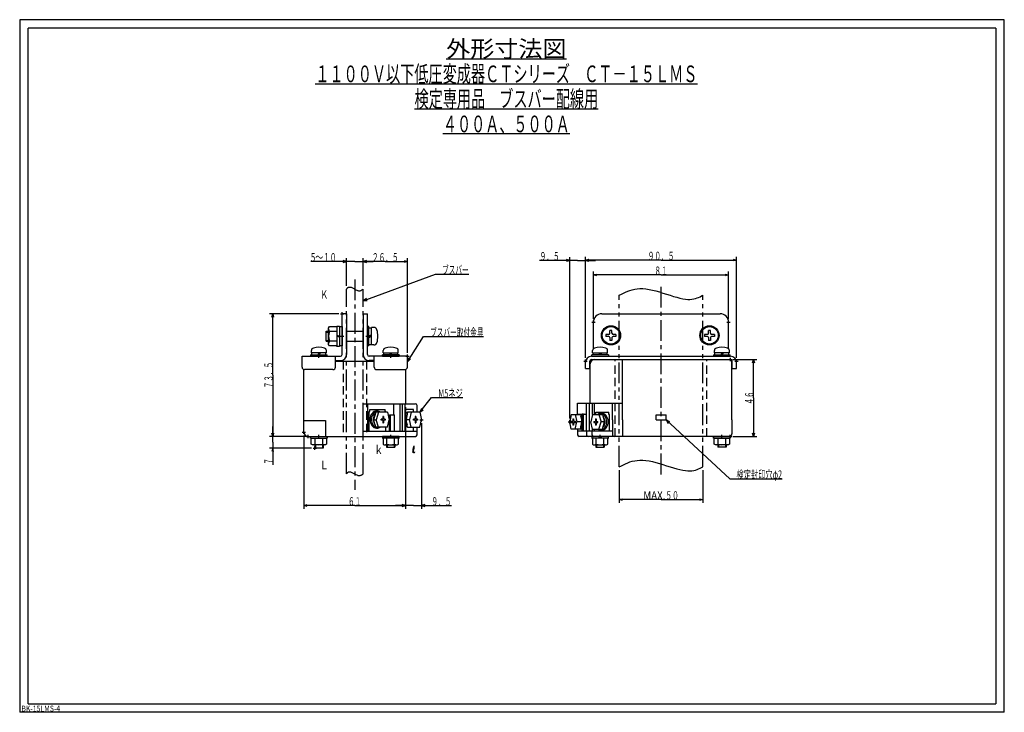
# Model space of a CAD drawing. Extents: x 0 to 1190, y -850 to 415.
# Drawn here: x 600 to 1190, y 0 to 415 of the extents above; entities that cross this region are included whole.
import ezdxf
from ezdxf.enums import TextEntityAlignment as Align

# ---------------------------------------------------------------- set-up
doc = ezdxf.new("R2010")
doc.units = 0
doc.header["$LTSCALE"] = 2
doc.header["$PDMODE"] = 2
for name, pattern in [('CENTER', [10, 6.25, -1.25, 1.25, -1.25]), ('DASHED', [3.75, 2.5, -1.25]), ('PHANTOM', [12.5, 6.25, -1.25, 1.25, -1.25, 1.25, -1.25])]:
    doc.linetypes.add(name, pattern=pattern)
doc.layers.get('0').update_dxf_attribs({"color": 4, "linetype": 'CONTINUOUS'})
for name, color, linetype in [('3', 4, 'CONTINUOUS'), ('4', 7, 'CONTINUOUS'), ('6', 4, 'CENTER'), ('7', 7, 'CONTINUOUS')]:
    doc.layers.add(name, color=color, linetype=linetype)
doc.styles.add('CSTEXT', font='TXT', dxfattribs={"bigfont": 'BIGFONT'})

msp = doc.modelspace()

# ---------------------------------------------------------------- linework, layer by layer
at = {"color": 7}
for p, q in [((600, 415), (600, 0)), ((1190, 415), (600, 415)), ((1190, 0), (1190, 415)), ((605, 5), (605, 410)), ((1185, 410), (605, 410)), ((1185, 410), (1185, 5)), ((1190, 0), (600, 0)), ((605, 5), (1185, 5))]:
    msp.add_line(p, q, dxfattribs=at)
for p, q in [((855.618524, 391.536595), (927.618524, 391.536595)), ((777.118524, 376.536595), (1006.118524, 376.536595)), ((836.618524, 361.536595), (946.618524, 361.536595)), ((929.618524, 346.536595), (853.618524, 346.536595)), ((795.817293, 255.5912), (795.817293, 272.118704)), ((805.817293, 255.5912), (805.817293, 272.118704)), ((805.817293, 255.5912), (805.817293, 272.118704)), ((832.317293, 215.33889), (832.317293, 272.118704)), ((929.563284, 176.02299), (929.563284, 272.776588)), ((939.060682, 212.33889), (939.060682, 272.954393)), ((939.060682, 212.33889), (939.060682, 272.776588)), ((939.060682, 270.954393), (941.060682, 271.490291)), ((1027.560682, 271.490291), (1029.560682, 270.954393)), ((1029.560682, 212.33889), (1029.560682, 272.954393)), ((795.817293, 270.118704), (774.497293, 270.118704)), ((795.817293, 270.118704), (793.817293, 270.654602)), ((793.817293, 269.582805), (795.817293, 270.118704)), ((800.817293, 270.118704), (795.817293, 270.118704)), ((800.817293, 270.118704), (805.817293, 270.118704)), ((807.817293, 270.654602), (805.817293, 270.118704)), ((805.817293, 270.118704), (807.817293, 270.654602)), ((805.817293, 270.118704), (811.817293, 270.118704)), ((805.817293, 270.118704), (807.817293, 269.582805)), ((819.067293, 270.118704), (805.817293, 270.118704)), ((807.817293, 269.582805), (805.817293, 270.118704)), ((819.067293, 270.118704), (832.317293, 270.118704)), ((830.317293, 270.654602), (832.317293, 270.118704)), ((832.317293, 270.118704), (830.317293, 269.582805)), ((929.563284, 270.776588), (911.563284, 270.776588)), ((929.563284, 270.776588), (927.563284, 271.312486)), ((927.563284, 270.240689), (929.563284, 270.776588)), ((934.311983, 270.776588), (929.563284, 270.776588)), ((934.311983, 270.776588), (939.060682, 270.776588)), ((941.060682, 271.312486), (939.060682, 270.776588)), ((984.310682, 270.954393), (939.060682, 270.954393)), ((941.060682, 270.418494), (939.060682, 270.954393)), ((939.060682, 270.776588), (945.060682, 270.776588)), ((939.060682, 270.776588), (941.060682, 270.240689)), ((984.310682, 270.954393), (1029.560682, 270.954393)), ((1029.560682, 270.954393), (1027.560682, 270.418494)), ((805.766575, 246.46009), (849.081968, 262.59134)), ((849.081968, 262.59134), (869.081968, 262.59134)), ((943.810682, 235.83889), (943.810682, 264.063388)), ((943.810682, 262.063388), (945.810682, 262.599287)), ((984.310682, 262.063388), (943.810682, 262.063388)), ((945.810682, 261.52749), (943.810682, 262.063388)), ((984.310682, 262.063388), (1024.810682, 262.063388)), ((1022.810682, 262.599287), (1024.810682, 262.063388)), ((1024.810682, 262.063388), (1022.810682, 261.52749)), ((1024.810682, 235.83889), (1024.810682, 264.063388)), ((807.791239, 247.900329), (805.766575, 246.46009)), ((805.766575, 246.46009), (808.240104, 246.695041)), ((791.217292, 238.83889), (749.633968, 238.83889)), ((751.09807, 236.83889), (751.633968, 238.83889)), ((751.633968, 202.08889), (751.633968, 238.83889)), ((751.633968, 238.83889), (752.169866, 236.83889)), ((832.317293, 210.08889), (841.927672, 225.12594)), ((841.927672, 225.12594), (877.927672, 225.12594)), ((833.067885, 212.457468), (832.317293, 210.08889)), ((832.317293, 210.08889), (834.151614, 211.764843)), ((1027.310682, 211.33889), (1041.720085, 211.33889)), ((1039.184186, 209.33889), (1039.720085, 211.33889)), ((1039.720085, 188.33889), (1039.720085, 211.33889)), ((1039.720085, 211.33889), (1040.255983, 209.33889)), ((751.633968, 202.08889), (751.633968, 165.33889)), ((839.790867, 179.77285), (846.857754, 188.596465)), ((846.857754, 188.596465), (865.497754, 188.596465)), ((1039.720085, 188.33889), (1039.720085, 165.33889)), ((831.217293, 182.83889), (831.217293, 121.88505)), ((831.217293, 182.83889), (831.217293, 121.88505)), ((840.789232, 182.048112), (839.790867, 179.77285)), ((839.790867, 179.77285), (841.793107, 181.244102)), ((751.633968, 165.33889), (751.633968, 171.33889)), ((840.717293, 173.33354), (840.717293, 121.88505)), ((987.310682, 175.23889), (1025.527434, 139.950944)), ((989.510219, 174.083214), (987.310682, 175.23889)), ((987.310682, 175.23889), (988.637698, 173.138277)), ((772.317292, 165.33889), (749.633968, 165.33889)), ((772.317292, 165.33889), (749.633968, 165.33889)), ((751.633968, 165.33889), (751.09807, 167.33889)), ((751.09807, 167.33889), (751.633968, 165.33889)), ((752.169866, 167.33889), (751.633968, 165.33889)), ((751.633968, 165.33889), (752.169866, 167.33889)), ((751.633968, 161.83889), (751.633968, 165.33889)), ((770.317293, 165.83889), (770.317293, 121.88505)), ((1027.310682, 165.33889), (1041.720085, 165.33889)), ((1039.720085, 165.33889), (1039.184186, 167.33889)), ((1040.255983, 167.33889), (1039.720085, 165.33889)), ((751.633968, 161.83889), (751.633968, 158.33889)), ((774.817292, 158.33889), (749.633968, 158.33889)), ((751.633968, 158.33889), (751.09807, 156.33889)), ((751.633968, 158.33889), (751.633968, 148.33889)), ((752.169866, 156.33889), (751.633968, 158.33889)), ((959.310682, 145.14111), (959.310682, 125.441336)), ((1009.310682, 145.14111), (1009.310682, 125.441336)), ((1025.527434, 139.950944), (1056.847434, 139.950944)), ((770.317293, 123.88505), (772.317293, 124.420949)), ((829.217293, 124.420949), (831.217293, 123.88505)), ((831.217293, 123.88505), (829.217293, 124.420949)), ((842.717293, 124.420949), (840.717293, 123.88505)), ((959.310682, 127.441336), (961.310682, 127.977234)), ((984.310682, 127.441336), (959.310682, 127.441336)), ((961.310682, 126.905437), (959.310682, 127.441336)), ((984.310682, 127.441336), (1009.310682, 127.441336)), ((1007.310682, 127.977234), (1009.310682, 127.441336)), ((1009.310682, 127.441336), (1007.310682, 126.905437)), ((800.767293, 123.88505), (770.317293, 123.88505)), ((772.317293, 123.349152), (770.317293, 123.88505)), ((800.767293, 123.88505), (831.217293, 123.88505)), ((831.217293, 123.88505), (825.217293, 123.88505)), ((831.217293, 123.88505), (829.217293, 123.349152)), ((829.217293, 123.349152), (831.217293, 123.88505)), ((835.967293, 123.88505), (831.217293, 123.88505)), ((835.967293, 123.88505), (840.717293, 123.88505)), ((840.717293, 123.88505), (858.717293, 123.88505)), ((840.717293, 123.88505), (842.717293, 123.349152))]:
    msp.add_line(p, q)
for points in [[(795.817293, 253.5912), (795.978188, 253.792087), (796.142002, 253.988195), (796.311652, 254.174748), (796.490057, 254.346968), (796.680135, 254.500076), (796.884805, 254.629296), (797.106984, 254.72985), (797.349591, 254.796959), (797.615544, 254.825847), (797.907762, 254.811735), (798.229163, 254.749845), (798.581308, 254.637752), (798.960336, 254.482437), (799.361027, 254.293232), (799.778163, 254.07947), (800.206525, 253.850485), (800.640895, 253.615609), (801.076052, 253.384175), (801.50678, 253.165515), (801.927858, 252.968963), (802.334069, 252.803851), (802.720193, 252.679512), (803.082264, 252.602965), (803.421331, 252.571968), (803.739693, 252.581967), (804.039652, 252.628407), (804.323507, 252.706733), (804.593559, 252.812389), (804.852109, 252.940821), (805.101457, 253.087473), (805.343903, 253.24779), (805.581748, 253.417218), (805.817293, 253.5912)], [(959.310682, 249.90257), (960.544582, 250.529346), (961.78899, 251.14205), (963.054414, 251.726607), (964.35136, 252.268945), (965.690338, 252.754991), (967.081854, 253.170673), (968.536415, 253.501917), (970.064531, 253.73465), (971.676708, 253.854799), (973.383455, 253.848292), (975.195278, 253.701055), (977.11685, 253.405798), (979.129501, 252.982359), (981.208723, 252.457359), (983.33001, 251.857419), (985.468856, 251.20916), (987.600754, 250.539203), (989.701197, 249.874168), (991.74568, 249.240676), (993.709696, 248.665348), (995.568738, 248.174805), (997.298299, 247.795668), (998.880292, 247.548029), (1000.322296, 247.425869), (1001.638312, 247.41664), (1002.842337, 247.507793), (1003.94837, 247.686782), (1004.970411, 247.941058), (1005.922458, 248.258073), (1006.81851, 248.62528), (1007.672565, 249.03013), (1008.498623, 249.460076), (1009.310682, 249.90257)], [(835.395306, 155.637245), (835.453051, 155.725694), (835.510724, 155.815351), (835.568255, 155.907426), (835.62557, 156.003128), (835.6826, 156.103666), (835.739271, 156.210248), (835.795512, 156.324083), (835.851253, 156.446381), (835.90642, 156.578349), (835.960944, 156.721198), (836.014751, 156.876136), (836.067693, 157.043737), (836.119315, 157.222037), (836.169083, 157.408438), (836.216464, 157.600341), (836.260924, 157.795148), (836.301931, 157.99026), (836.338951, 158.183078), (836.371452, 158.371005), (836.398899, 158.551441), (836.420759, 158.721788), (836.436501, 158.879448), (836.445689, 159.022023), (836.44829, 159.147921), (836.44437, 159.255754), (836.433993, 159.344129), (836.417226, 159.411658), (836.394133, 159.45695), (836.364781, 159.478614), (836.329235, 159.475262), (836.28756, 159.445501), (836.239822, 159.387944), (836.186087, 159.301198), (836.126711, 159.184723), (836.063218, 159.041373), (835.997426, 158.874852), (835.931149, 158.688863), (835.866203, 158.487109), (835.804405, 158.273294), (835.74757, 158.05112), (835.697514, 157.824291), (835.656054, 157.596511), (835.625004, 157.371482), (835.606181, 157.152909), (835.600896, 156.944056), (835.608444, 156.746434), (835.627616, 156.561118), (835.657202, 156.389181), (835.695993, 156.231698), (835.742778, 156.08974), (835.796348, 155.964382), (835.855494, 155.856699), (835.919006, 155.767762), (835.985674, 155.698646), (836.05429, 155.650425), (836.123833, 155.62366), (836.194046, 155.616866), (836.264863, 155.628046), (836.336216, 155.655203), (836.408038, 155.696339), (836.480263, 155.749458), (836.552822, 155.812563), (836.62565, 155.883655), (836.698678, 155.96074), (836.771841, 156.041818), (836.845071, 156.124894)], [(959.310682, 147.14111), (960.544582, 147.767886), (961.78899, 148.38059), (963.054414, 148.965147), (964.35136, 149.507485), (965.690338, 149.993531), (967.081854, 150.409213), (968.536415, 150.740457), (970.064531, 150.97319), (971.676708, 151.093339), (973.383455, 151.086832), (975.195278, 150.939595), (977.11685, 150.644338), (979.129501, 150.220899), (981.208723, 149.695899), (983.33001, 149.095959), (985.468856, 148.4477), (987.600754, 147.777743), (989.701197, 147.112708), (991.74568, 146.479216), (993.709696, 145.903888), (995.568738, 145.413345), (997.298299, 145.034208), (998.880292, 144.786569), (1000.322296, 144.664409), (1001.638312, 144.65518), (1002.842337, 144.746333), (1003.94837, 144.925322), (1004.970411, 145.179598), (1005.922458, 145.496613), (1006.81851, 145.86382), (1007.672565, 146.26867), (1008.498623, 146.698616), (1009.310682, 147.14111)], [(795.817293, 142.87568), (795.978188, 143.076567), (796.142002, 143.272675), (796.311652, 143.459228), (796.490057, 143.631448), (796.680135, 143.784556), (796.884805, 143.913776), (797.106984, 144.01433), (797.349591, 144.081439), (797.615544, 144.110327), (797.907762, 144.096215), (798.229163, 144.034325), (798.581308, 143.922232), (798.960336, 143.766917), (799.361027, 143.577712), (799.778163, 143.36395), (800.206525, 143.134965), (800.640895, 142.900089), (801.076052, 142.668655), (801.50678, 142.449995), (801.927858, 142.253443), (802.334069, 142.088331), (802.720193, 141.963992), (803.082264, 141.887445), (803.421331, 141.856448), (803.739693, 141.866447), (804.039652, 141.912887), (804.323507, 141.991213), (804.593559, 142.096869), (804.852109, 142.225301), (805.101457, 142.371953), (805.343903, 142.53227), (805.581748, 142.701698), (805.817293, 142.87568)]]:
    msp.add_lwpolyline(points)
at = {"layer": '4'}
for p, q in [((952.960683, 226.43889), (951.310683, 226.43889)), ((951.310683, 226.43889), (951.310683, 225.23889)), ((952.960683, 225.23889), (951.310683, 225.23889)), ((954.910683, 228.83889), (953.710683, 228.83889)), ((953.710683, 227.18889), (953.710683, 228.83889)), ((953.710683, 224.48889), (953.710683, 222.83889)), ((954.910683, 227.18889), (954.910683, 228.83889)), ((954.910683, 224.48889), (954.910683, 222.83889)), ((957.310683, 226.43889), (955.660683, 226.43889)), ((957.310683, 225.23889), (955.660683, 225.23889)), ((957.310683, 226.43889), (957.310683, 225.23889)), ((1010.310682, 226.43889), (1010.310682, 225.23889)), ((1011.960682, 226.43889), (1010.310682, 226.43889)), ((1011.960682, 225.23889), (1010.310682, 225.23889)), ((1012.710682, 227.18889), (1012.710682, 228.83889)), ((1013.910682, 228.83889), (1012.710682, 228.83889)), ((1012.710682, 224.48889), (1012.710682, 222.83889)), ((1013.910682, 227.18889), (1013.910682, 228.83889)), ((1013.910682, 224.48889), (1013.910682, 222.83889)), ((1016.310682, 226.43889), (1014.660682, 226.43889)), ((1016.310682, 225.23889), (1014.660682, 225.23889)), ((1016.310682, 226.43889), (1016.310682, 225.23889)), ((954.910683, 222.83889), (953.710683, 222.83889)), ((1013.910682, 222.83889), (1012.710682, 222.83889))]:
    msp.add_line(p, q, dxfattribs=at)
for centre, start, end in [((952.960683, 227.18889), 270, 360), ((952.960683, 224.48889), 0, 90), ((955.660683, 227.18889), 180, 270), ((955.660683, 224.48889), 90, 180), ((1011.960682, 227.18889), 270, 360), ((1011.960682, 224.48889), 0, 90), ((1014.660682, 227.18889), 180, 270), ((1014.660682, 224.48889), 90, 180)]:
    msp.add_arc(centre, 0.75, start, end, dxfattribs=at)
at = {"layer": '6'}
for p, q in [((800.817293, 259.37125), (800.817293, 133.38756)), ((984.310682, 142.51318), (984.310682, 255.21853))]:
    msp.add_line(p, q, dxfattribs=at)
at = {"layer": '7', "color": 4, "linetype": 'PHANTOM'}
for p, q in [((795.817293, 142.87568), (795.817293, 253.5912)), ((805.817293, 142.87568), (805.817293, 253.5912)), ((959.310682, 147.14111), (959.310682, 249.90257)), ((1009.310682, 147.14111), (1009.310682, 249.90257))]:
    msp.add_line(p, q, dxfattribs=at)
at = {"layer": '7'}
for p, q in [((795.817293, 238.83889), (793.217292, 238.83889)), ((793.217292, 214.33889), (793.217292, 238.83889)), ((795.817293, 238.83889), (795.817293, 214.33889)), ((805.817293, 238.83889), (808.417293, 238.83889)), ((805.817293, 238.83889), (805.817293, 214.33889)), ((808.417293, 214.33889), (808.417293, 238.83889)), ((948.810682, 238.83889), (1019.810682, 238.83889)), ((785.117284, 230.238895), (785.617284, 231.088895)), ((785.117297, 220.438892), (785.117297, 230.238889)), ((785.617294, 231.08889), (790.117294, 231.08889)), ((790.117294, 231.438891), (791.617294, 231.438891)), ((790.117294, 231.08889), (790.117294, 231.438891)), ((790.117294, 231.088889), (790.117294, 219.588891)), ((791.617292, 231.43889), (791.617292, 219.238891)), ((791.617294, 231.08889), (793.217293, 231.08889)), ((793.217293, 231.088889), (793.217293, 219.588891)), ((809.217293, 231.088889), (808.417293, 231.088889)), ((808.417293, 219.588891), (808.417293, 231.088889)), ((809.217293, 219.588891), (809.217293, 231.088889)), ((809.217293, 230.40889), (810.717293, 230.40889)), ((812.244309, 230.588889), (810.717293, 230.588889)), ((810.717293, 220.088891), (810.717293, 230.588889)), ((943.810682, 217.88828), (943.810682, 233.83889)), ((1024.810682, 218.0526), (1024.810682, 233.83889)), ((783.617297, 222.33889), (783.617297, 228.33889)), ((783.617297, 228.33889), (785.117297, 228.33889)), ((783.617297, 227.83889), (785.117297, 227.83889)), ((790.117294, 228.21389), (785.617294, 228.21389)), ((791.617294, 224.83889), (790.117294, 225.33889)), ((791.617293, 225.33889), (790.117295, 225.83889)), ((795.817293, 228.33889), (805.817293, 228.33889)), ((810.717292, 226.204913), (809.217293, 225.33889)), ((810.717292, 225.33889), (809.217293, 224.472867)), ((783.617297, 222.83889), (785.117297, 222.83889)), ((783.617297, 222.33889), (785.117297, 222.33889)), ((785.617284, 219.588886), (785.117284, 220.438886)), ((790.117294, 222.463891), (785.617294, 222.463891)), ((790.117294, 219.58889), (785.617294, 219.58889)), ((790.117294, 219.23889), (790.117294, 219.58889)), ((791.617294, 219.23889), (790.117294, 219.23889)), ((791.617294, 219.58889), (791.617294, 219.238891)), ((793.217293, 219.58889), (791.617294, 219.58889)), ((795.817293, 222.33889), (805.817293, 222.33889)), ((809.217293, 219.588891), (808.417293, 219.588891)), ((810.717293, 220.268891), (809.217293, 220.268891)), ((812.244309, 220.088891), (810.717293, 220.088891)), ((769.217293, 206.83889), (769.217293, 213.33889)), ((769.217293, 213.33889), (792.217292, 213.33889)), ((774.317292, 214.138891), (774.317292, 213.33889)), ((774.317292, 214.138891), (784.317292, 214.138891)), ((779.317292, 213.33889), (774.317292, 213.33889)), ((774.817292, 215.43889), (774.817292, 216.726384)), ((783.817292, 215.43889), (774.817292, 215.43889)), ((775.142294, 214.138891), (775.142294, 215.43889)), ((779.317292, 215.438889), (778.56674, 214.138891)), ((780.067845, 215.438889), (779.317292, 214.138891)), ((784.317292, 213.33889), (779.317292, 213.33889)), ((783.492291, 214.138891), (783.492291, 215.43889)), ((783.817292, 215.43889), (783.817292, 216.726384)), ((784.317292, 213.33889), (784.317292, 214.138891)), ((789.217292, 206.83889), (789.217292, 213.33889)), ((832.317293, 213.33889), (809.417293, 213.33889)), ((812.417293, 206.83889), (812.417293, 213.33889)), ((817.317293, 213.33889), (817.317293, 214.138891)), ((827.317293, 214.138891), (817.317293, 214.138891)), ((817.317293, 213.33889), (822.317293, 213.33889)), ((817.817293, 215.43889), (817.817293, 216.726384)), ((817.817293, 215.43889), (826.817293, 215.43889)), ((818.142295, 214.138891), (818.142295, 215.43889)), ((821.56674, 215.438889), (822.317293, 214.138891)), ((822.317293, 215.438889), (823.067845, 214.138891)), ((822.317293, 213.33889), (827.317293, 213.33889)), ((826.492291, 214.138891), (826.492291, 215.43889)), ((826.817293, 215.43889), (826.817293, 216.726384)), ((827.317293, 214.138891), (827.317293, 213.33889)), ((832.317293, 206.83889), (832.317293, 213.33889)), ((942.660682, 213.33889), (1025.960682, 213.33889)), ((942.810682, 213.33889), (942.810682, 214.138891)), ((952.810682, 214.138891), (942.810682, 214.138891)), ((943.310682, 215.43889), (943.310682, 216.726384)), ((943.310682, 215.43889), (952.310682, 215.43889)), ((943.635684, 214.138891), (943.635684, 215.43889)), ((947.060129, 215.438889), (947.810682, 214.138891)), ((947.810682, 215.438889), (948.561234, 214.138891)), ((951.98568, 214.138891), (951.98568, 215.43889)), ((952.310682, 215.43889), (952.310682, 216.726384)), ((952.810682, 214.138891), (952.810682, 213.33889)), ((1015.810682, 214.138891), (1015.810682, 213.33889)), ((1015.810682, 214.138891), (1025.810682, 214.138891)), ((1016.310682, 215.43889), (1016.310682, 216.726384)), ((1025.310682, 215.43889), (1016.310682, 215.43889)), ((1016.635684, 214.138891), (1016.635684, 215.43889)), ((1020.810682, 215.438889), (1020.060129, 214.138891)), ((1021.561234, 215.438889), (1020.810682, 214.138891)), ((1024.98568, 214.138891), (1024.98568, 215.43889)), ((1025.310682, 215.43889), (1025.310682, 216.726384)), ((1025.810682, 213.33889), (1025.810682, 214.138891)), ((789.217292, 210.73889), (792.217292, 210.73889)), ((789.217292, 210.33889), (812.417293, 210.33889)), ((812.417293, 210.73889), (809.417293, 210.73889)), ((939.060682, 205.93889), (939.060682, 209.73889)), ((941.610682, 205.93889), (941.610682, 210.33889)), ((941.810682, 185.23889), (941.810682, 208.83889)), ((942.610682, 211.33889), (1026.010682, 211.33889)), ((961.174572, 175.23889), (961.174572, 211.33889)), ((1013.810682, 211.33889), (1025.310682, 211.33889)), ((1026.810682, 175.23889), (1026.810682, 209.83889)), ((1027.010682, 205.93889), (1027.010682, 210.33889)), ((1029.560682, 205.93889), (1029.560682, 209.73889)), ((770.317293, 167.83889), (770.317293, 205.33889)), ((787.717292, 205.33889), (770.717293, 205.33889)), ((813.917293, 205.33889), (830.817293, 205.33889)), ((831.217293, 205.39321), (831.217293, 184.83889)), ((939.060682, 205.93889), (941.610682, 205.93889)), ((1027.010682, 205.93889), (1029.560682, 205.93889)), ((805.717975, 165.33889), (805.717975, 184.83889)), ((805.717975, 184.83889), (837.111458, 184.83889)), ((808.564828, 168.33889), (808.564828, 184.83889)), ((824.072997, 184.83889), (824.072997, 178.33889)), ((827.914295, 168.33889), (827.914295, 184.83889)), ((829.446384, 168.33889), (829.446384, 184.83889)), ((830.945355, 168.33889), (830.945355, 184.83889)), ((838.111458, 179.77285), (838.111458, 183.83889)), ((934.270722, 178.4623), (934.270722, 185.23889)), ((934.270722, 185.23889), (961.174572, 185.23889)), ((939.632342, 168.73889), (939.632342, 185.23889)), ((941.409652, 168.73889), (941.409652, 184.73889)), ((943.235252, 178.4623), (943.235252, 184.73889)), ((944.520832, 178.4623), (944.520832, 185.23889)), ((955.130542, 175.23889), (955.130542, 185.23889)), ((809.436998, 180.22089), (809.846413, 180.22089)), ((809.436998, 168.33889), (809.436998, 180.22089)), ((809.846413, 180.22089), (809.846413, 181.52089)), ((809.846413, 181.52089), (818.964439, 181.52089)), ((810.265747, 177.47731), (810.02677, 176.5265)), ((810.641761, 178.35156), (810.265747, 177.47731)), ((811.140884, 179.11688), (810.641761, 178.35156)), ((811.081337, 177.2649), (810.905718, 176.42796)), ((811.354244, 178.03521), (811.081337, 177.2649)), ((811.744629, 179.74491), (811.140884, 179.11688)), ((811.714711, 178.71144), (811.354244, 178.03521)), ((812.149888, 179.26948), (811.714711, 178.71144)), ((812.430634, 180.2124), (811.744629, 179.74491)), ((812.229794, 177.3971), (812.053617, 176.68132)), ((813.389216, 179.77274), (812.078397, 175.33344)), ((812.644264, 179.68944), (812.149888, 179.26948)), ((812.481638, 178.04439), (812.229794, 177.3971)), ((813.173488, 180.50203), (812.430634, 180.2124)), ((812.800282, 178.60042), (812.481638, 178.04439)), ((813.180217, 179.95635), (812.644264, 179.68944)), ((813.174504, 179.04559), (812.800282, 178.60042)), ((813.945677, 180.60308), (813.173488, 180.50203)), ((813.738642, 180.06069), (813.180217, 179.95635)), ((820.393871, 179.77274), (813.389216, 179.77274)), ((815.0098, 179.77274), (813.698981, 175.33344)), ((814.299634, 179.99876), (813.738642, 180.06069)), ((814.718598, 180.51179), (813.945677, 180.60308)), ((814.843196, 179.77274), (814.299634, 179.99876)), ((815.463622, 180.23155), (814.718598, 180.51179)), ((816.153154, 179.77274), (815.463622, 180.23155)), ((817.690005, 177.17021), (817.690005, 175.64481)), ((818.077818, 177.17021), (817.690005, 177.17021)), ((818.077818, 177.17021), (818.077818, 175.64481)), ((818.964439, 180.22089), (818.964439, 181.52089)), ((819.373854, 180.22089), (818.964439, 180.22089)), ((819.373854, 179.77274), (819.373854, 180.22089)), ((820.393871, 179.77274), (821.320297, 175.33344)), ((821.579571, 178.33889), (824.612941, 178.33889)), ((821.579571, 168.33889), (821.579571, 178.33889)), ((822.263612, 168.33889), (822.263612, 178.33889)), ((824.612941, 168.33889), (824.612941, 178.33889)), ((836.011653, 181.52089), (830.945355, 181.52089)), ((831.934976, 179.57553), (831.453611, 179.10024)), ((832.439745, 179.77285), (831.54307, 175.34601)), ((831.712896, 177.46725), (831.555436, 176.88063)), ((831.922162, 178.00519), (831.712896, 177.46725)), ((832.178146, 178.48135), (831.922162, 178.00519)), ((832.465248, 179.89876), (831.934976, 179.57553)), ((839.790867, 179.77285), (832.439745, 179.77285)), ((834.514824, 179.77285), (833.618149, 175.34601)), ((836.011653, 179.77285), (836.011653, 181.52089)), ((837.054679, 177.18278), (837.054679, 175.65738)), ((837.442491, 177.18278), (837.054679, 177.18278)), ((837.442491, 177.18278), (837.442491, 175.65738)), ((839.790867, 179.77285), (840.717293, 175.33354)), ((930.489704, 178.4623), (929.563284, 174.02299)), ((930.489704, 178.4623), (936.013822, 178.4623)), ((932.938752, 178.4623), (933.835422, 174.03546)), ((934.270722, 178.73889), (939.632342, 178.73889)), ((936.511552, 178.27052), (935.988322, 178.58821)), ((936.013822, 178.4623), (936.910502, 174.03546)), ((936.521982, 176.71505), (936.275422, 177.1708)), ((936.987462, 177.80474), (936.511552, 178.27052)), ((936.987462, 168.73889), (936.987462, 178.23889)), ((937.752962, 168.73889), (937.752962, 178.23889)), ((943.161782, 178.4623), (942.235362, 174.02299)), ((943.161782, 178.4623), (949.166442, 178.4623)), ((944.924222, 178.46967), (945.213302, 178.46967)), ((945.213302, 179.76967), (953.042252, 179.76967)), ((945.213302, 178.46967), (945.213302, 179.76967)), ((947.092032, 178.9211), (946.402502, 178.4623)), ((947.045862, 178.4623), (948.356672, 174.02299)), ((947.837062, 179.20134), (947.092032, 178.9211)), ((948.256022, 178.68831), (947.712462, 178.4623)), ((948.609982, 179.29263), (947.837062, 179.20134)), ((948.817012, 178.75025), (948.256022, 178.68831)), ((949.382172, 179.19159), (948.609982, 179.29263)), ((949.375442, 178.6459), (948.817012, 178.75025)), ((949.166442, 178.4623), (950.477262, 174.02299)), ((949.911392, 178.37899), (949.375442, 178.6459)), ((949.755372, 177.28997), (949.381152, 177.73514)), ((950.125022, 178.90196), (949.382172, 179.19159)), ((950.074022, 176.73395), (949.755372, 177.28997)), ((950.405772, 177.95903), (949.911392, 178.37899)), ((950.811032, 178.43446), (950.125022, 178.90196)), ((950.840942, 177.40099), (950.405772, 177.95903)), ((951.414772, 177.80643), (950.811032, 178.43446)), ((951.201412, 176.72476), (950.840942, 177.40099)), ((951.913892, 177.04111), (951.414772, 177.80643)), ((952.289912, 176.16686), (951.913892, 177.04111)), ((953.042252, 178.46967), (953.042252, 179.76967)), ((953.451662, 178.46967), (953.042252, 178.46967)), ((953.451662, 168.73889), (953.451662, 178.46967)), ((981.310682, 175.23889), (981.310682, 178.23889)), ((981.310682, 178.23889), (987.310682, 178.23889)), ((987.310682, 175.23889), (987.310682, 178.23889)), ((770.317293, 174.83889), (783.317292, 174.83889)), ((783.317292, 174.83889), (783.317292, 165.33889)), ((810.02677, 176.5265), (809.933683, 175.53437)), ((809.933683, 175.53437), (809.989932, 174.53764)), ((809.989932, 174.53764), (810.193434, 173.57325)), ((810.193434, 173.57325), (810.536652, 172.67691)), ((810.536652, 172.67691), (811.006873, 171.88183)), ((810.905718, 176.42796), (810.833646, 175.55423)), ((810.833646, 175.55423), (810.867691, 174.67485)), ((810.867691, 174.67485), (811.006639, 173.82116)), ((811.006639, 173.82116), (811.245538, 173.02361)), ((811.006873, 171.88183), (811.586679, 171.21745)), ((811.245538, 173.02361), (811.57587, 172.31061)), ((811.57587, 172.31061), (811.985863, 171.70758)), ((811.586679, 171.21745), (812.254596, 170.70839)), ((811.959312, 175.92227), (811.950198, 175.14667)), ((811.950198, 175.14667), (812.026598, 174.38184)), ((812.053617, 176.68132), (811.959312, 175.92227)), ((811.985863, 171.70758), (812.460901, 171.23602)), ((812.026598, 174.38184), (812.185821, 173.6547)), ((812.078397, 175.33344), (813.698981, 175.33344)), ((813.397105, 170.91907), (812.078397, 175.33344)), ((812.185821, 173.6547), (812.422259, 172.99087)), ((812.422259, 172.99087), (812.727588, 172.41372)), ((812.460901, 171.23602), (812.984052, 170.91273)), ((812.727588, 172.41372), (813.091055, 171.94357)), ((815.017689, 170.91907), (813.698981, 175.33344)), ((817.690005, 175.64481), (816.552422, 175.64481)), ((816.552422, 175.02431), (816.552422, 175.64481)), ((817.690005, 175.02431), (816.552422, 175.02431)), ((817.690005, 175.02431), (817.690005, 173.3955)), ((817.690005, 173.3955), (818.077818, 173.3955)), ((819.086131, 175.64481), (818.077818, 175.64481)), ((819.086131, 175.02431), (818.077818, 175.02431)), ((818.077818, 175.02431), (818.077818, 173.3955)), ((819.086131, 175.64481), (819.086131, 175.02431)), ((820.399075, 170.91907), (821.320297, 175.33344)), ((831.555436, 176.88063), (831.453611, 176.25958)), ((831.453611, 174.67034), (831.548556, 174.08175)), ((831.453611, 171.71642), (831.929559, 171.24542)), ((831.54307, 175.34601), (833.617537, 175.34601)), ((832.454387, 170.91917), (831.54307, 175.34601)), ((831.548556, 174.08175), (831.693508, 173.52331)), ((831.693508, 173.52331), (831.885307, 173.00717)), ((831.885307, 173.00717), (832.119774, 172.5446)), ((831.929559, 171.24542), (832.453576, 170.92311)), ((834.528855, 170.91917), (833.617537, 175.34601)), ((835.917095, 175.03688), (835.917095, 175.65738)), ((837.054679, 175.65738), (835.917095, 175.65738)), ((837.054679, 175.03688), (835.917095, 175.03688)), ((837.054679, 175.03688), (837.054679, 173.40807)), ((837.054679, 173.40807), (837.442491, 173.40807)), ((838.450804, 175.65738), (837.442491, 175.65738)), ((838.450804, 175.03688), (837.442491, 175.03688)), ((837.442491, 175.03688), (837.442491, 173.40807)), ((838.450804, 175.65738), (838.450804, 175.03688)), ((839.796072, 170.91917), (840.717293, 175.33354)), ((930.484504, 169.60862), (929.563284, 174.02299)), ((930.236904, 174.34683), (930.236904, 173.72633)), ((930.236904, 174.34683), (931.511082, 174.34683)), ((930.236904, 173.72633), (931.511082, 173.72633)), ((931.511082, 175.87223), (931.898892, 175.87223)), ((931.511082, 175.87223), (931.511082, 174.34683)), ((931.511082, 173.72633), (931.511082, 172.09752)), ((931.898892, 172.09752), (931.511082, 172.09752)), ((931.898892, 175.87223), (931.898892, 174.34683)), ((931.898892, 174.34683), (933.036472, 174.34683)), ((931.898892, 173.72633), (931.898892, 172.09752)), ((931.898892, 173.72633), (933.036472, 173.72633)), ((932.924712, 169.60862), (933.836032, 174.03546)), ((933.036472, 173.72633), (933.036472, 174.34683)), ((936.910502, 174.03546), (933.836032, 174.03546)), ((935.999182, 169.60862), (936.910502, 174.03546)), ((936.333802, 171.23405), (936.625802, 171.83454)), ((936.725712, 176.20193), (936.521982, 176.71505)), ((936.625802, 171.83454), (936.846302, 172.51735)), ((936.882032, 175.64293), (936.725712, 176.20193)), ((936.846302, 172.51735), (936.987462, 173.25824)), ((936.987462, 175.05058), (936.882032, 175.64293)), ((943.156582, 169.60862), (942.235362, 174.02299)), ((943.969522, 174.33436), (943.969522, 173.71386)), ((943.969522, 174.33436), (944.977842, 174.33436)), ((943.969522, 173.71386), (944.977842, 173.71386)), ((944.977842, 175.85976), (945.365652, 175.85976)), ((944.977842, 175.85976), (944.977842, 174.33436)), ((944.977842, 173.71386), (944.977842, 172.08505)), ((945.365652, 172.08505), (944.977842, 172.08505)), ((945.365652, 175.85976), (945.365652, 174.33436)), ((945.365652, 174.33436), (946.503232, 174.33436)), ((945.365652, 173.71386), (945.365652, 172.08505)), ((945.365652, 173.71386), (946.503232, 173.71386)), ((946.503232, 173.71386), (946.503232, 174.33436)), ((947.037972, 169.60862), (948.356672, 174.02299)), ((950.477262, 174.02299), (948.356672, 174.02299)), ((949.158552, 169.60862), (950.477262, 174.02299)), ((949.464602, 170.63312), (949.828072, 171.10327)), ((949.828072, 171.10327), (950.133402, 171.68042)), ((950.325862, 176.08665), (950.074022, 176.73395)), ((950.133402, 171.68042), (950.369832, 172.34426)), ((950.502042, 175.37087), (950.325862, 176.08665)), ((950.369832, 172.34426), (950.529062, 173.07139)), ((950.596342, 174.61182), (950.502042, 175.37087)), ((950.529062, 173.07139), (950.605462, 173.83622)), ((950.605462, 173.83622), (950.596342, 174.61182)), ((950.979782, 171.00016), (951.310122, 171.71316)), ((951.474322, 175.95445), (951.201412, 176.72476)), ((951.310122, 171.71316), (951.549022, 172.51071)), ((951.649942, 175.11751), (951.474322, 175.95445)), ((951.548782, 170.57138), (952.019002, 171.36647)), ((951.549022, 172.51071), (951.687962, 173.3644)), ((951.722012, 174.24378), (951.649942, 175.11751)), ((951.687962, 173.3644), (951.722012, 174.24378)), ((952.019002, 171.36647), (952.362222, 172.2628)), ((952.528892, 175.21606), (952.289912, 176.16686)), ((952.362222, 172.2628), (952.565722, 173.22719)), ((952.621972, 174.22392), (952.528892, 175.21606)), ((952.565722, 173.22719), (952.621972, 174.22392)), ((955.130542, 175.23889), (955.130542, 166.33889)), ((961.174572, 175.23889), (961.174572, 165.33889)), ((981.310682, 175.23889), (987.310682, 175.23889)), ((1026.810682, 175.23889), (1026.810682, 166.83889)), ((772.817293, 165.33889), (837.111458, 165.33889)), ((774.317292, 165.33889), (784.317292, 165.33889)), ((774.317292, 164.33889), (774.317292, 165.33889)), ((784.317292, 165.33889), (784.317292, 164.33889)), ((838.111458, 168.33889), (805.717975, 168.33889)), ((812.254596, 170.70839), (812.985882, 170.37349)), ((812.984052, 170.91273), (813.536667, 170.74924)), ((812.985882, 170.37349), (813.753452, 170.22517)), ((820.399075, 170.91907), (813.397105, 170.91907)), ((813.536667, 170.74924), (814.099049, 170.75138)), ((813.753452, 170.22517), (814.528874, 170.26891)), ((814.099049, 170.75138), (814.651151, 170.91907)), ((814.528874, 170.26891), (815.283427, 170.50311)), ((815.283427, 170.50311), (815.989162, 170.91907)), ((817.317293, 165.33889), (817.317293, 164.33889)), ((827.317293, 165.33889), (817.317293, 165.33889)), ((819.373854, 168.33889), (819.373854, 170.91907)), ((827.317293, 164.33889), (827.317293, 165.33889)), ((832.454387, 170.91917), (839.796072, 170.91917)), ((836.011653, 168.33889), (836.011653, 170.91917)), ((838.111458, 166.33889), (838.111458, 170.91917)), ((935.999182, 169.60862), (930.484504, 169.60862)), ((934.270722, 169.60862), (934.270722, 166.33889)), ((934.270722, 168.73889), (955.130542, 168.73889)), ((1025.310682, 165.33889), (935.270722, 165.33889)), ((935.999992, 169.61256), (936.516972, 169.92931)), ((936.516972, 169.92931), (936.987462, 170.39082)), ((939.632342, 168.73889), (939.632342, 166.33889)), ((942.810682, 165.33889), (942.810682, 164.33889)), ((952.810682, 165.33889), (942.810682, 165.33889)), ((942.899642, 168.73889), (942.899642, 166.33889)), ((943.156582, 169.60862), (949.158552, 169.60862)), ((943.235252, 168.73889), (943.235252, 169.60862)), ((944.520832, 168.73889), (944.520832, 169.60862)), ((946.566492, 169.60862), (947.272232, 169.19266)), ((947.272232, 169.19266), (948.026782, 168.95847)), ((947.904502, 169.60862), (948.456612, 169.44093)), ((948.026782, 168.95847), (948.802202, 168.91472)), ((948.456612, 169.44093), (949.018992, 169.43879)), ((948.802202, 168.91472), (949.569772, 169.06304)), ((949.018992, 169.43879), (949.571602, 169.60228)), ((949.569772, 169.06304), (950.301062, 169.39794)), ((949.571602, 169.60228), (950.094752, 169.92557)), ((950.094752, 169.92557), (950.569792, 170.39713)), ((950.301062, 169.39794), (950.968982, 169.90701)), ((950.569792, 170.39713), (950.979782, 171.00016)), ((950.968982, 169.90701), (951.548782, 170.57138)), ((952.810682, 164.33889), (952.810682, 165.33889)), ((1015.810682, 165.33889), (1025.810682, 165.33889)), ((1015.810682, 164.33889), (1015.810682, 165.33889)), ((1025.810682, 165.33889), (1025.810682, 164.33889)), ((774.717292, 164.33889), (774.317292, 164.33889)), ((774.717292, 164.33889), (783.917293, 164.33889)), ((774.717293, 160.738891), (774.717293, 164.338889)), ((775.417298, 160.338897), (774.717298, 160.738897)), ((783.217291, 160.33889), (775.417294, 160.33889)), ((776.817292, 160.33889), (776.817292, 158.33889)), ((777.017292, 160.738891), (777.017292, 164.33889)), ((777.217292, 160.33889), (777.217292, 158.33889)), ((781.417292, 160.33889), (781.417292, 158.33889)), ((781.617293, 160.738891), (781.617293, 164.33889)), ((781.817292, 160.33889), (781.817292, 158.33889)), ((783.917287, 160.738897), (783.217287, 160.338897)), ((783.917292, 164.338891), (783.917292, 160.738891)), ((784.317292, 164.33889), (783.917293, 164.33889)), ((817.317293, 164.33889), (817.717292, 164.33889)), ((826.917293, 164.33889), (817.717292, 164.33889)), ((817.717293, 164.338891), (817.717293, 160.738891)), ((817.717298, 160.738897), (818.417298, 160.338897)), ((818.417294, 160.33889), (826.217292, 160.33889)), ((819.817293, 160.33889), (819.817293, 158.83889)), ((820.017293, 160.738891), (820.017293, 164.33889)), ((820.217293, 160.33889), (820.217293, 158.83889)), ((824.417293, 160.33889), (824.417293, 158.83889)), ((824.617293, 160.738891), (824.617293, 164.33889)), ((824.817293, 160.33889), (824.817293, 158.83889)), ((826.217288, 160.338897), (826.917287, 160.738897)), ((826.917292, 160.738891), (826.917292, 164.338889)), ((826.917293, 164.33889), (827.317293, 164.33889)), ((942.810682, 164.33889), (943.210681, 164.33889)), ((952.410682, 164.33889), (943.210681, 164.33889)), ((943.210682, 164.338891), (943.210682, 160.738891)), ((943.210687, 160.738897), (943.910687, 160.338897)), ((943.910683, 160.33889), (951.710681, 160.33889)), ((945.310682, 160.33889), (945.310682, 158.83889)), ((945.510682, 160.738891), (945.510682, 164.33889)), ((945.710682, 160.33889), (945.710682, 158.83889)), ((949.910682, 160.33889), (949.910682, 158.83889)), ((950.110682, 160.738891), (950.110682, 164.33889)), ((950.310682, 160.33889), (950.310682, 158.83889)), ((951.710677, 160.338897), (952.410676, 160.738897)), ((952.410681, 160.738891), (952.410681, 164.338889)), ((952.410682, 164.33889), (952.810682, 164.33889)), ((1016.210681, 164.33889), (1015.810682, 164.33889)), ((1016.210681, 164.33889), (1025.410682, 164.33889)), ((1016.210682, 160.738891), (1016.210682, 164.338889)), ((1016.910687, 160.338897), (1016.210687, 160.738897)), ((1024.710681, 160.33889), (1016.910683, 160.33889)), ((1018.310682, 160.33889), (1018.310682, 158.83889)), ((1018.510682, 160.738891), (1018.510682, 164.33889)), ((1018.710682, 160.33889), (1018.710682, 158.83889)), ((1022.910682, 160.33889), (1022.910682, 158.83889)), ((1023.110682, 160.738891), (1023.110682, 164.33889)), ((1023.310682, 160.33889), (1023.310682, 158.83889)), ((1025.410676, 160.738897), (1024.710677, 160.338897)), ((1025.410681, 164.338891), (1025.410681, 160.738891)), ((1025.810682, 164.33889), (1025.410682, 164.33889)), ((781.817292, 158.33889), (776.817292, 158.33889)), ((819.817293, 158.83889), (824.817293, 158.83889)), ((945.310682, 158.83889), (950.310682, 158.83889)), ((1023.310682, 158.83889), (1018.310682, 158.83889))]:
    msp.add_line(p, q, dxfattribs=at)
at = {"layer": '7', "color": 4, "linetype": 'DASHED'}
for p, q in [((793.817293, 210.33889), (793.817293, 165.33889)), ((807.817293, 210.33889), (807.817293, 165.33889)), ((956.810682, 165.33889), (956.810682, 210.93889)), ((1011.810682, 165.33889), (1011.810682, 210.93889))]:
    msp.add_line(p, q, dxfattribs=at)
at = {"layer": '7'}
for centre, radius in [((954.310683, 225.83889), 5.749999), ((954.310683, 225.83889), 5.249999), ((954.310683, 225.83889), 5.249999), ((1013.310682, 225.83889), 5.749999), ((1013.310682, 225.83889), 5.249999)]:
    msp.add_circle(centre, radius, dxfattribs=at)
for centre, radius, start, end in [((948.810682, 233.83889), 5, 90, 180), ((1019.810682, 233.83889), 5, 0, 90), ((812.244309, 228.68889), 1.9, 16.07282, 90), ((793.632914, 225.338899), 8.515623, 160.26842, 199.73167), ((787.433711, 229.651397), 2.316419, 180, 218.357735), ((800.617293, 225.33889), 14, 343.92716, 376.07282), ((779.317292, 206.738891), 12, 73.80865, 106.19134), ((787.433709, 221.0264), 2.316416, 141.64233, 180), ((812.244309, 221.988891), 1.9, 270, 343.92711), ((822.317293, 206.738891), 12, 73.80865, 106.19134), ((947.810682, 206.738891), 12, 73.80865, 106.19134), ((1020.810682, 206.738891), 12, 73.80865, 106.19134), ((776.417292, 216.726384), 1.599999, 106.19128, 180), ((782.217293, 216.726384), 1.599999, 0, 73.80859), ((792.217292, 214.33889), 1, 270, 360), ((792.217293, 214.338891), 3.6, 269.999997, 359.999997), ((809.417293, 214.33889), 3.6, 180, 270), ((809.417293, 214.33889), 1, 180, 270), ((819.417292, 216.726384), 1.599999, 106.19128, 180), ((825.217293, 216.726384), 1.599999, 0, 73.80859), ((942.660682, 209.73889), 3.6, 90, 180), ((944.910681, 216.726384), 1.599999, 106.19128, 180), ((950.710682, 216.726384), 1.599999, 0, 73.80859), ((1017.910681, 216.726384), 1.599999, 106.19128, 180), ((1023.710682, 216.726384), 1.599999, 0, 73.80859), ((1025.960682, 209.73889), 3.6, 0, 90), ((770.717293, 206.83889), 1.5, 180, 270), ((787.717292, 206.83889), 1.5, 270, 360), ((813.917293, 206.83889), 1.5, 180, 270), ((830.817293, 206.83889), 1.5, 270, 360), ((942.610682, 210.33889), 1, 90, 180), ((944.310682, 208.83889), 2.5, 90, 180), ((1025.310682, 209.83889), 1.5, 0, 90), ((1026.010682, 210.33889), 1, 0, 90), ((837.111458, 183.83889), 1, 0, 90), ((941.909652, 184.73889), 0.5, 90, 180), ((943.735252, 184.73889), 0.5, 90, 180), ((937.487462, 178.23889), 0.5, 90, 180), ((938.252962, 178.23889), 0.5, 90, 180), ((772.817293, 167.83889), 2.5, 180, 270), ((837.111458, 166.33889), 1, 270, 360), ((935.270722, 166.33889), 1, 180, 270), ((940.632342, 166.33889), 1, 180, 270), ((943.899642, 166.33889), 1, 180, 270), ((956.130542, 166.33889), 1, 180, 270), ((1025.310682, 166.83889), 1.5, 270, 360), ((775.867294, 162.192027), 1.853133, 270, 308.35767), ((779.317292, 167.15139), 6.812498, 250.26833, 289.73158), ((782.767291, 162.192028), 1.853135, 231.642265, 270), ((818.867294, 162.192027), 1.853133, 270, 308.35767), ((822.317293, 167.15139), 6.812498, 250.26833, 289.73158), ((825.767292, 162.192028), 1.853135, 231.642265, 270), ((944.360683, 162.192027), 1.853133, 270, 308.35767), ((947.810682, 167.15139), 6.812498, 250.26833, 289.73158), ((951.260681, 162.192028), 1.853135, 231.642265, 270), ((1017.360683, 162.192027), 1.853133, 270, 308.35767), ((1020.810682, 167.15139), 6.812498, 250.26833, 289.73158), ((1024.260681, 162.192028), 1.853135, 231.642265, 270)]:
    msp.add_arc(centre, radius, start, end, dxfattribs=at)
for p in [(793.217284, 238.83889), (943.810662, 233.838888), (1024.810678, 233.838888), (793.217293, 225.33889), (808.417293, 225.33889), (779.317292, 213.33889), (779.317292, 213.33889), (822.317293, 213.33889), (822.317293, 213.33889), (832.3173, 213.338892), (939.06068, 210.338886), (939.060682, 210.338886), (1026.010658, 211.338884), (1029.560666, 210.338886), (840.717292, 175.333544), (929.563278, 174.022988), (770.31729, 167.8389), (772.81729, 165.338903), (772.81729, 165.338898), (779.317292, 165.33889), (822.317293, 165.33889), (831.317293, 165.33889), (831.317294, 165.3389), (831.317294, 165.3389), (947.810682, 165.33889), (1020.810682, 165.33889), (1025.810678, 165.338888), (776.81729, 158.338903)]:
    msp.add_point(p, dxfattribs=at)

# ---------------------------------------------------------------- texts
at = {"style": 'CSTEXT', "width": 0.8}
for s, height, p, p2 in [('外形寸法図', 10, (855.618524, 392.536595), (927.618524, 392.536595)), ('１１００Ｖ以下低圧変成器ＣＴシリーズ\u3000ＣＴ－１５ＬＭＳ', 10, (777.118524, 377.536595), (1006.118524, 377.536595)), ('検定専用品\u3000ブスバー配線用', 10, (836.618524, 362.536595), (946.618524, 362.536595)), ('４００Ａ、５００Ａ', 10, (853.618524, 347.536595), (929.618524, 347.536595)), ('5～', 5, (774.497293, 270.118704), (781.817293, 270.118704)), ('１０', 5, (781.817293, 270.118704), (789.817293, 270.118704)), ('２６．５', 5, (811.067293, 270.118704), (827.067293, 270.118704)), ('９．５', 5, (911.563284, 270.776588), (923.563284, 270.776588)), ('９０．５', 5, (976.310682, 270.954393), (992.310682, 270.954393)), ('ブスバー', 5, (853.081968, 262.59134), (869.081968, 262.59134)), ('８１', 5, (980.310682, 262.063388), (988.310682, 262.063388)), ('ブスバー取付金具', 5, (845.927672, 225.12594), (877.927672, 225.12594)), ('M5ネジ', 5, (850.857754, 188.596465), (865.497754, 188.596465)), ('検定封印穴φ2', 5, (1029.527434, 139.950944), (1056.847434, 139.950944)), ('MAX.', 5, (973.670682, 127.441336), (986.950682, 127.441336)), ('５０', 5, (986.950682, 127.441336), (994.950682, 127.441336)), ('６１', 5, (796.767293, 123.88505), (804.767293, 123.88505)), ('９．５', 5, (846.717293, 123.88505), (858.717293, 123.88505))]:
    msp.add_text(s, height=height, dxfattribs=at).set_placement(p, p2, align=Align.FIT)
for s, p, p2 in [('７３．５', (751.633968, 194.08889), (751.633968, 210.08889)), ('４６', (1039.720085, 184.33889), (1039.720085, 192.33889)), ('７', (751.633968, 148.33889), (751.633968, 152.33889))]:
    msp.add_text(s, height=5, rotation=90, dxfattribs=at).set_placement(p, p2, align=Align.FIT)
at = {"layer": '3', "style": 'CSTEXT', "width": 0.8}
for s, height, p, p2 in [('K', 5, (780.812911, 247.83862), (784.132911, 247.83862)), ('k', 5, (813.422621, 154.84767), (816.742621, 154.84767)), ('L', 5, (780.812911, 145.67955), (784.132911, 145.67955)), ('BK-15LMS-4', 3.5, (601, 0.5), (624.24, 0.5))]:
    msp.add_text(s, height=height, dxfattribs=at).set_placement(p, p2, align=Align.FIT)

doc.saveas('drawing.dxf')
